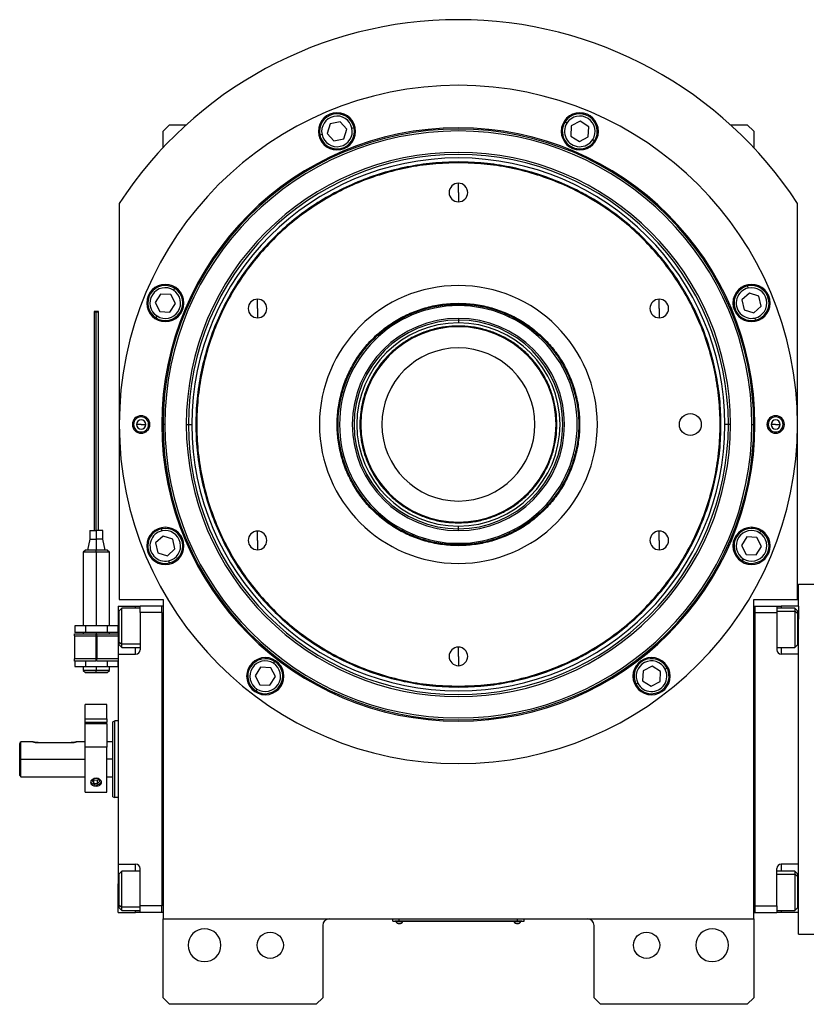
# Model space of a CAD drawing. Units: millimetres. Extents: x 443 to 4020, y 488 to 2662.
# Drawn here: x 1274 to 1634, y 2108 to 2558 of the extents above; entities that cross this region are included whole.
import ezdxf

# ---------------------------------------------------------------- set-up
doc = ezdxf.new("R2010")
doc.units = ezdxf.units.MM

msp = doc.modelspace()

# ---------------------------------------------------------------- linework, layer by layer
at = {"color": 7, "linetype": 'Continuous', "lineweight": 25}
for p, q in [((1420.67, 2511.67), (1416.16, 2510.69)), ((1423.78, 2508.26), (1420.67, 2511.67)), ((1524.35, 2511.05), (1523.51, 2511.59)), ((1530.46, 2511.89), (1526.36, 2509.77)), ((1534.35, 2509.39), (1530.46, 2511.89)), ((1342.75, 2510.31), (1339.75, 2507.31)), ((1339.75, 2499.8), (1339.75, 2507.31)), ((1342.75, 2510.31), (1350.43, 2510.31)), ((1416.16, 2510.69), (1414.75, 2506.29)), ((1422.37, 2503.86), (1423.78, 2508.26)), ((1426.1, 2508.76), (1427.08, 2508.98)), ((1526.36, 2509.77), (1526.14, 2505.15)), ((1534.13, 2504.78), (1534.35, 2509.39)), ((1599.08, 2510.31), (1606.75, 2510.31)), ((1609.75, 2507.31), (1606.75, 2510.31)), ((1609.75, 2507.31), (1609.75, 2499.8)), ((1412.43, 2505.78), (1411.45, 2505.57)), ((1414.75, 2506.29), (1417.86, 2502.87)), ((1417.86, 2502.87), (1422.37, 2503.86)), ((1526.14, 2505.15), (1530.03, 2502.66)), ((1530.03, 2502.66), (1534.13, 2504.78)), ((1536.13, 2503.49), (1536.97, 2502.95)), ((1474.75, 2492.91), (1474.75, 2493.31)), ((1474.75, 2479.31), (1474.75, 2483.56)), ((1474.75, 2479.31), (1474.75, 2475.06)), ((1319.75, 2474.3), (1319.75, 2293.31)), ((1629.75, 2293.31), (1629.75, 2474.3)), ((1344.57, 2434.69), (1345.11, 2435.53)), ((1607.23, 2435.64), (1607.01, 2436.61)), ((1338.67, 2432.9), (1336.18, 2429.02)), ((1343.29, 2432.69), (1338.67, 2432.9)), ((1345.4, 2428.58), (1343.29, 2432.69)), ((1382.96, 2426.31), (1382.96, 2430.56)), ((1566.55, 2426.31), (1566.55, 2430.56)), ((1607.73, 2433.31), (1604.32, 2430.2)), ((1604.32, 2430.2), (1605.3, 2425.69)), ((1612.13, 2431.91), (1607.73, 2433.31)), ((1613.12, 2427.39), (1612.13, 2431.91)), ((1336.18, 2429.02), (1338.3, 2424.91)), ((1342.91, 2424.69), (1345.4, 2428.58)), ((1382.96, 2426.31), (1382.96, 2422.06)), ((1474.75, 2428.71), (1474.75, 2428.31)), ((1474.75, 2427.62), (1474.75, 2428.31)), ((1566.55, 2426.31), (1566.55, 2422.06)), ((1605.3, 2425.69), (1609.7, 2424.29)), ((1609.7, 2424.29), (1613.12, 2427.39)), ((1337.01, 2422.91), (1336.47, 2422.07)), ((1338.3, 2424.91), (1342.91, 2424.69)), ((1474.75, 2421.81), (1474.75, 2421.02)), ((1474.75, 2421.02), (1474.75, 2419.75)), ((1610.21, 2421.96), (1610.42, 2420.98)), ((1474.75, 2417.95), (1474.75, 2418.31)), ((1325.75, 2373.31), (1326.33, 2373.31)), ((1329.75, 2373.31), (1327.65, 2373.31)), ((1329.75, 2373.31), (1331.85, 2373.31)), ((1333.75, 2373.31), (1333.18, 2373.31)), ((1339.21, 2373.31), (1339.75, 2373.31)), ((1340.62, 2373.31), (1339.75, 2373.31)), ((1350.38, 2373.31), (1351.36, 2373.31)), ((1351.36, 2373.31), (1352.95, 2373.31)), ((1598.15, 2373.31), (1596.55, 2373.31)), ((1599.13, 2373.31), (1598.15, 2373.31)), ((1608.89, 2373.31), (1609.75, 2373.31)), ((1610.3, 2373.31), (1609.75, 2373.31)), ((1615.75, 2373.31), (1616.33, 2373.31)), ((1619.75, 2373.31), (1617.65, 2373.31)), ((1619.75, 2373.31), (1621.85, 2373.31)), ((1623.75, 2373.31), (1623.18, 2373.31)), ((1474.75, 2328.67), (1474.75, 2328.31)), ((1474.75, 2325.6), (1474.75, 2326.87)), ((1306.25, 2324.91), (1306.25, 2320.91)), ((1306.25, 2324.91), (1309.25, 2324.91)), ((1309.25, 2324.91), (1309.25, 2320.91)), ((1312.25, 2324.91), (1309.25, 2324.91)), ((1312.25, 2320.91), (1312.25, 2324.91)), ((1339.81, 2322.33), (1336.39, 2319.22)), ((1339.3, 2324.66), (1339.09, 2325.64)), ((1344.21, 2320.93), (1339.81, 2322.33)), ((1382.96, 2320.31), (1382.96, 2324.56)), ((1474.75, 2324.81), (1474.75, 2325.6)), ((1566.55, 2320.31), (1566.55, 2324.56)), ((1612.5, 2323.71), (1613.04, 2324.55)), ((1306.25, 2320.91), (1305.25, 2315.91)), ((1306.25, 2320.91), (1309.25, 2320.91)), ((1309.25, 2320.91), (1309.25, 2315.91)), ((1312.25, 2320.91), (1309.25, 2320.91)), ((1313.25, 2315.91), (1312.25, 2320.91)), ((1336.39, 2319.22), (1337.37, 2314.71)), ((1345.19, 2316.42), (1344.21, 2320.93)), ((1382.96, 2320.31), (1382.96, 2316.06)), ((1474.75, 2319), (1474.75, 2318.31)), ((1474.75, 2317.91), (1474.75, 2318.31)), ((1566.55, 2320.31), (1566.55, 2316.06)), ((1606.6, 2321.92), (1604.1, 2318.04)), ((1604.1, 2318.04), (1606.22, 2313.93)), ((1611.21, 2321.71), (1606.6, 2321.92)), ((1610.83, 2313.72), (1613.33, 2317.6)), ((1613.33, 2317.6), (1611.21, 2321.71)), ((1304.26, 2315.91), (1303.25, 2314.91)), ((1303.25, 2314.91), (1303.25, 2281.26)), ((1304.25, 2315.91), (1304.25, 2315.91)), ((1309.25, 2314.91), (1309.25, 2315.91)), ((1309.25, 2314.91), (1309.25, 2281.26)), ((1315.26, 2314.91), (1314.25, 2315.91)), ((1314.25, 2315.91), (1314.25, 2315.91)), ((1315.25, 2281.26), (1315.25, 2314.91)), ((1337.37, 2314.71), (1341.78, 2313.31)), ((1341.78, 2313.31), (1345.19, 2316.42)), ((1606.22, 2313.93), (1610.83, 2313.72)), ((1342.28, 2310.98), (1342.5, 2310)), ((1604.93, 2311.93), (1604.39, 2311.09)), ((1630.25, 2290.31), (1630.25, 2300.31)), ((1630.25, 2300.31), (1637.25, 2300.31)), ((1319.75, 2293.31), (1339.75, 2293.31)), ((1339.75, 2293.31), (1339.75, 2147.31)), ((1609.75, 2147.31), (1609.75, 2293.31)), ((1609.75, 2293.31), (1629.75, 2293.31)), ((1319.25, 2290.31), (1327.25, 2290.31)), ((1319.25, 2290.31), (1319.25, 2277.31)), ((1320.95, 2289.41), (1319.75, 2288.21)), ((1319.75, 2273.88), (1319.75, 2288.21)), ((1329.25, 2289.41), (1320.95, 2289.41)), ((1327.25, 2290.31), (1329.25, 2290.31)), ((1339.25, 2290.31), (1329.25, 2290.31)), ((1329.25, 2287.31), (1329.25, 2290.31)), ((1339.25, 2287.31), (1329.25, 2287.31)), ((1329.25, 2287.31), (1329.25, 2270.31)), ((1339.75, 2290.31), (1339.25, 2290.31)), ((1339.25, 2287.31), (1339.25, 2290.31)), ((1339.25, 2287.31), (1339.25, 2153.31)), ((1339.25, 2287.31), (1339.25, 2287.31)), ((1609.75, 2290.31), (1610.25, 2290.31)), ((1610.25, 2290.31), (1610.25, 2150.31)), ((1610.25, 2290.31), (1620.25, 2290.31)), ((1610.25, 2287.31), (1620.25, 2287.31)), ((1620.25, 2290.31), (1620.25, 2287.31)), ((1620.25, 2290.31), (1622.25, 2290.31)), ((1628.55, 2289.41), (1620.25, 2289.41)), ((1620.25, 2287.31), (1620.25, 2270.31)), ((1630.25, 2290.31), (1622.25, 2290.31)), ((1629.75, 2288.21), (1628.55, 2289.41)), ((1629.75, 2286.94), (1628.55, 2287.95)), ((1629.75, 2288.21), (1629.75, 2286.94)), ((1629.75, 2286.94), (1629.75, 2272.61)), ((1630.25, 2290.31), (1630.25, 2284.31)), ((1630.25, 2268.31), (1630.25, 2284.31)), ((1299.25, 2277.66), (1309.05, 2277.66)), ((1299.25, 2276.66), (1299.25, 2277.66)), ((1299.44, 2281.26), (1299.44, 2278.26)), ((1304.35, 2281.26), (1299.44, 2281.26)), ((1304.35, 2278.26), (1299.44, 2278.26)), ((1303.25, 2278.26), (1303.25, 2277.66)), ((1304.35, 2281.26), (1304.35, 2278.26)), ((1314.16, 2281.26), (1304.35, 2281.26)), ((1314.16, 2278.26), (1304.35, 2278.26)), ((1309.05, 2277.66), (1309.05, 2276.66)), ((1309.45, 2277.66), (1319.25, 2277.66)), ((1309.45, 2276.66), (1309.45, 2277.66)), ((1314.16, 2281.26), (1314.16, 2278.26)), ((1319.07, 2281.26), (1314.16, 2281.26)), ((1319.07, 2278.26), (1314.16, 2278.26)), ((1315.25, 2277.66), (1315.25, 2278.26)), ((1319.07, 2281.26), (1319.07, 2278.26)), ((1319.25, 2277.31), (1319.25, 2268.31)), ((1299.25, 2276.66), (1309.05, 2276.66)), ((1299.25, 2276.66), (1299.25, 2266.16)), ((1309.05, 2276.66), (1309.05, 2266.16)), ((1309.45, 2273.41), (1309.05, 2273.41)), ((1309.45, 2276.66), (1319.25, 2276.66)), ((1309.45, 2276.66), (1309.45, 2266.16)), ((1319.75, 2273.88), (1320.95, 2272.88)), ((1319.75, 2272.61), (1319.75, 2273.88)), ((1319.75, 2272.61), (1320.95, 2271.41)), ((1628.55, 2271.41), (1629.75, 2272.61)), ((1309.05, 2269.41), (1309.45, 2269.41)), ((1319.25, 2268.31), (1319.25, 2172.31)), ((1319.25, 2268.31), (1327.25, 2268.31)), ((1320.95, 2271.41), (1329.25, 2271.41)), ((1474.75, 2267.31), (1474.75, 2271.56)), ((1620.25, 2271.41), (1628.55, 2271.41)), ((1630.25, 2268.31), (1622.25, 2268.31)), ((1630.25, 2259.04), (1630.25, 2268.31)), ((1309.05, 2266.16), (1299.25, 2266.16)), ((1299.25, 2265.16), (1299.25, 2266.16)), ((1309.05, 2265.16), (1299.25, 2265.16)), ((1299.44, 2265.16), (1299.44, 2262.76)), ((1304.35, 2265.16), (1304.35, 2262.76)), ((1309.05, 2266.16), (1309.05, 2265.16)), ((1309.05, 2265.76), (1309.45, 2265.76)), ((1319.25, 2266.16), (1309.45, 2266.16)), ((1309.45, 2265.16), (1309.45, 2266.16)), ((1319.25, 2265.16), (1309.45, 2265.16)), ((1314.16, 2265.16), (1314.16, 2262.76)), ((1319.07, 2265.16), (1319.07, 2262.76)), ((1390.27, 2264.16), (1390.81, 2265.01)), ((1474.75, 2267.31), (1474.75, 2263.06)), ((1299.44, 2262.76), (1304.35, 2262.76)), ((1303.25, 2262.76), (1303.25, 2260.91)), ((1303.25, 2260.91), (1304.26, 2259.91)), ((1304.25, 2259.91), (1304.25, 2259.91)), ((1304.35, 2262.76), (1314.16, 2262.76)), ((1309.25, 2262.76), (1309.25, 2260.91)), ((1309.25, 2259.91), (1309.25, 2260.91)), ((1314.16, 2262.76), (1319.07, 2262.76)), ((1314.25, 2259.91), (1315.26, 2260.91)), ((1314.25, 2259.91), (1314.25, 2259.91)), ((1315.25, 2260.91), (1315.25, 2262.76)), ((1384.36, 2262.38), (1381.87, 2258.49)), ((1388.98, 2262.16), (1384.36, 2262.38)), ((1391.1, 2258.06), (1388.98, 2262.16)), ((1559.14, 2260.77), (1558.92, 2256.15)), ((1563.24, 2262.89), (1559.14, 2260.77)), ((1567.13, 2260.39), (1563.24, 2262.89)), ((1566.91, 2255.78), (1567.13, 2260.39)), ((1569.24, 2261.48), (1570.13, 2261.94)), ((1630.25, 2181.58), (1630.25, 2259.04)), ((1381.87, 2258.49), (1383.99, 2254.39)), ((1388.6, 2254.17), (1391.1, 2258.06)), ((1556.8, 2255.06), (1555.92, 2254.6)), ((1558.92, 2256.15), (1562.81, 2253.66)), ((1562.81, 2253.66), (1566.91, 2255.78)), ((1382.7, 2252.38), (1382.16, 2251.54)), ((1383.99, 2254.39), (1388.6, 2254.17)), ((1474.75, 2253.71), (1474.75, 2253.31)), ((1314.15, 2245.31), (1304.15, 2245.31)), ((1304.15, 2238.71), (1304.15, 2245.31)), ((1314.15, 2238.71), (1314.15, 2245.31)), ((1304.15, 2237.27), (1304.15, 2238.71)), ((1304.15, 2238.71), (1314.15, 2238.71)), ((1304.15, 2237.27), (1314.15, 2237.27)), ((1304.15, 2236.51), (1304.15, 2237.27)), ((1314.15, 2236.51), (1304.15, 2236.51)), ((1304.15, 2225.79), (1304.15, 2236.51)), ((1314.15, 2238.71), (1314.15, 2237.27)), ((1314.15, 2236.51), (1314.15, 2237.27)), ((1314.15, 2236.51), (1314.15, 2225.79)), ((1316.75, 2237.45), (1317.75, 2237.81)), ((1319.25, 2237.81), (1317.75, 2237.81)), ((1274.25, 2220.31), (1274.25, 2227.56)), ((1280.25, 2228.31), (1274.75, 2228.31)), ((1274.75, 2220.31), (1274.75, 2228.31)), ((1282.75, 2227.91), (1297.75, 2227.91)), ((1304.15, 2228.31), (1300.25, 2228.31)), ((1316.75, 2228.31), (1314.15, 2228.31)), ((1314.15, 2225.79), (1304.15, 2225.79)), ((1304.15, 2205.31), (1304.15, 2225.79)), ((1314.15, 2205.31), (1314.15, 2225.79)), ((1274.25, 2220.31), (1274.75, 2220.31)), ((1274.25, 2212.81), (1274.25, 2220.31)), ((1274.75, 2212.31), (1274.75, 2220.31)), ((1274.25, 2212.81), (1274.75, 2212.31)), ((1274.75, 2212.31), (1304.15, 2212.31)), ((1308.49, 2211.54), (1307.44, 2210.57)), ((1307.44, 2210.57), (1308.1, 2209.44)), ((1307.98, 2211.07), (1308.1, 2210.85)), ((1308.1, 2210.85), (1309.82, 2210.69)), ((1308.1, 2209.44), (1308.1, 2210.85)), ((1310.2, 2211.38), (1308.49, 2211.54)), ((1309.82, 2210.69), (1310.33, 2211.17)), ((1309.82, 2209.28), (1309.82, 2210.69)), ((1309.82, 2209.28), (1310.87, 2210.25)), ((1310.87, 2210.25), (1310.2, 2211.38)), ((1314.15, 2212.31), (1316.75, 2212.31)), ((1304.15, 2205.31), (1314.15, 2205.31)), ((1308.1, 2209.44), (1309.82, 2209.28)), ((1316.75, 2203.17), (1317.75, 2202.81)), ((1319.25, 2202.81), (1317.75, 2202.81)), ((1630.25, 2172.31), (1630.25, 2181.58)), ((1319.25, 2172.31), (1327.25, 2172.31)), ((1319.25, 2172.31), (1319.25, 2163.31)), ((1320.95, 2169.21), (1319.75, 2168.01)), ((1329.25, 2169.21), (1320.95, 2169.21)), ((1329.25, 2153.31), (1329.25, 2170.31)), ((1620.25, 2153.31), (1620.25, 2170.31)), ((1628.55, 2169.21), (1620.25, 2169.21)), ((1630.25, 2172.31), (1622.25, 2172.31)), ((1629.75, 2168.01), (1628.55, 2169.21)), ((1630.25, 2156.31), (1630.25, 2172.31)), ((1319.75, 2153.68), (1319.75, 2168.01)), ((1629.75, 2166.74), (1628.55, 2167.74)), ((1629.75, 2168.01), (1629.75, 2166.74)), ((1629.75, 2166.74), (1629.75, 2152.41)), ((1319.25, 2150.31), (1319.25, 2163.31)), ((1630.25, 2150.31), (1630.25, 2156.31)), ((1319.75, 2153.68), (1320.95, 2152.67)), ((1319.75, 2152.41), (1319.75, 2153.68)), ((1319.75, 2152.41), (1320.95, 2151.21)), ((1320.95, 2151.21), (1329.25, 2151.21)), ((1339.25, 2153.31), (1329.25, 2153.31)), ((1329.25, 2150.31), (1329.25, 2153.31)), ((1339.25, 2150.31), (1339.25, 2153.31)), ((1339.25, 2153.31), (1339.25, 2153.31)), ((1610.25, 2153.31), (1620.25, 2153.31)), ((1620.25, 2153.31), (1620.25, 2150.31)), ((1620.25, 2151.21), (1628.55, 2151.21)), ((1628.55, 2151.21), (1629.75, 2152.41)), ((1319.25, 2150.31), (1327.25, 2150.31)), ((1329.25, 2150.31), (1327.25, 2150.31)), ((1339.25, 2150.31), (1329.25, 2150.31)), ((1339.75, 2150.31), (1339.25, 2150.31)), ((1339.25, 2150.31), (1339.25, 2150.31)), ((1339.75, 2147.31), (1609.75, 2147.31)), ((1339.75, 2111.31), (1339.75, 2147.31)), ((1444.75, 2146.36), (1444.75, 2147.31)), ((1447.75, 2146.36), (1447.75, 2147.31)), ((1501.75, 2146.36), (1501.75, 2147.31)), ((1504.75, 2146.36), (1504.75, 2147.31)), ((1609.75, 2150.31), (1610.25, 2150.31)), ((1609.75, 2147.31), (1609.75, 2111.31)), ((1610.25, 2150.31), (1620.25, 2150.31)), ((1610.25, 2150.31), (1610.25, 2150.31)), ((1622.25, 2150.31), (1620.25, 2150.31)), ((1630.25, 2150.31), (1622.25, 2150.31)), ((1630.25, 2140.31), (1630.25, 2150.31)), ((1412.75, 2144.31), (1412.75, 2111.31)), ((1444.75, 2146.36), (1447.75, 2146.36)), ((1445.75, 2146.31), (1445.75, 2146.36)), ((1447.75, 2146.31), (1445.75, 2146.31)), ((1446.15, 2146.31), (1446.15, 2146.08)), ((1446.15, 2146.31), (1446.15, 2146.08)), ((1446.15, 2146.08), (1449.35, 2146.08)), ((1446.15, 2146.08), (1446.15, 2146.08)), ((1501.75, 2146.36), (1447.75, 2146.36)), ((1447.75, 2146.31), (1447.75, 2146.36)), ((1447.75, 2146.31), (1501.75, 2146.31)), ((1449.35, 2146.08), (1449.35, 2146.31)), ((1500.15, 2146.31), (1500.15, 2146.08)), ((1500.15, 2146.31), (1500.15, 2146.08)), ((1500.15, 2146.08), (1503.35, 2146.08)), ((1500.15, 2146.08), (1500.15, 2146.08)), ((1501.75, 2146.36), (1504.75, 2146.36)), ((1501.75, 2146.31), (1501.75, 2146.36)), ((1503.75, 2146.31), (1501.75, 2146.31)), ((1503.35, 2146.08), (1503.35, 2146.31)), ((1503.75, 2146.31), (1503.75, 2146.36)), ((1536.75, 2111.31), (1536.75, 2144.31)), ((1630.25, 2140.31), (1637.25, 2140.31)), ((1339.75, 2111.31), (1342.75, 2108.31)), ((1409.75, 2108.31), (1412.75, 2111.31)), ((1536.75, 2111.31), (1539.75, 2108.31)), ((1606.75, 2108.31), (1609.75, 2111.31)), ((1409.75, 2108.31), (1342.75, 2108.31)), ((1606.75, 2108.31), (1539.75, 2108.31))]:
    msp.add_line(p, q, dxfattribs=at)
at = {"color": 8, "linetype": 'Continuous', "lineweight": 25}
for p, q in [((1327.25, 2289.41), (1327.25, 2290.31)), ((1620.25, 2287.95), (1628.55, 2287.95)), ((1622.25, 2290.31), (1622.25, 2289.41)), ((1309.25, 2278.26), (1309.25, 2273.41)), ((1319.25, 2277.31), (1319.75, 2277.31)), ((1630.25, 2277.31), (1629.75, 2277.31)), ((1329.25, 2272.88), (1320.95, 2272.88)), ((1309.05, 2271.41), (1309.45, 2271.41)), ((1309.25, 2269.41), (1309.25, 2265.76)), ((1327.25, 2268.31), (1327.25, 2271.41)), ((1622.25, 2271.41), (1622.25, 2268.31)), ((1274.75, 2220.31), (1304.15, 2220.31)), ((1316.75, 2220.31), (1314.15, 2220.31)), ((1309.15, 2208.64), (1309.15, 2208.08)), ((1327.25, 2169.21), (1327.25, 2172.31)), ((1622.25, 2172.31), (1622.25, 2169.21)), ((1620.25, 2167.74), (1628.55, 2167.74)), ((1319.25, 2163.31), (1319.75, 2163.31)), ((1630.25, 2163.31), (1629.75, 2163.31)), ((1329.25, 2152.67), (1320.95, 2152.67)), ((1327.25, 2150.31), (1327.25, 2151.21)), ((1622.25, 2151.21), (1622.25, 2150.31))]:
    msp.add_line(p, q, dxfattribs=at)
at = {"color": 7, "linetype": 'Continuous', "lineweight": 25, "flags": 128}
for points in [[(1309.25, 2424.98), (1308.87, 2424.97), (1308.55, 2424.96), (1308.33, 2424.94), (1308.25, 2424.91), (1308.33, 2424.88), (1308.55, 2424.86), (1308.87, 2424.85), (1309.25, 2424.84)], [(1309.25, 2424.84), (1309.64, 2424.85), (1309.96, 2424.86), (1310.18, 2424.88), (1310.25, 2424.91), (1310.18, 2424.94), (1309.96, 2424.96), (1309.64, 2424.97), (1309.25, 2424.98)], [(1320.95, 2272.88), (1320.95, 2274.07), (1320.95, 2275.53), (1320.95, 2277.21), (1320.95, 2279.03), (1320.95, 2280.91), (1320.95, 2282.77), (1320.95, 2284.52), (1320.95, 2286.1), (1320.95, 2287.42), (1320.95, 2288.44), (1320.95, 2289.11), (1320.95, 2289.4), (1320.95, 2289.41)], [(1628.55, 2289.41), (1628.55, 2289.3), (1628.55, 2288.81), (1628.55, 2287.95)], [(1628.55, 2287.95), (1628.55, 2286.76), (1628.55, 2285.29), (1628.55, 2283.62), (1628.55, 2281.8), (1628.55, 2279.92), (1628.55, 2278.06), (1628.55, 2276.31), (1628.55, 2274.73), (1628.55, 2273.4), (1628.55, 2272.38), (1628.55, 2271.71), (1628.55, 2271.42), (1628.55, 2271.41)], [(1320.95, 2271.41), (1320.95, 2271.53), (1320.95, 2272.02), (1320.95, 2272.88)], [(1306.72, 2210.01), (1306.99, 2209.52), (1307.64, 2209)], [(1307.64, 2209), (1308.51, 2208.7), (1309.49, 2208.66), (1310.41, 2208.88), (1311.14, 2209.34), (1311.57, 2209.96), (1311.58, 2209.99)], [(1320.95, 2152.67), (1320.95, 2153.86), (1320.95, 2155.32), (1320.95, 2157), (1320.95, 2158.82), (1320.95, 2160.7), (1320.95, 2162.56), (1320.95, 2164.31), (1320.95, 2165.89), (1320.95, 2167.22), (1320.95, 2168.24), (1320.95, 2168.9), (1320.95, 2169.19), (1320.95, 2169.21)], [(1628.55, 2169.21), (1628.55, 2169.09), (1628.55, 2168.6), (1628.55, 2167.74)], [(1628.55, 2167.74), (1628.55, 2166.55), (1628.55, 2165.09), (1628.55, 2163.41), (1628.55, 2161.59), (1628.55, 2159.71), (1628.55, 2157.85), (1628.55, 2156.1), (1628.55, 2154.52), (1628.55, 2153.2), (1628.55, 2152.18), (1628.55, 2151.51), (1628.55, 2151.22), (1628.55, 2151.21)], [(1320.95, 2151.21), (1320.95, 2151.32), (1320.95, 2151.81), (1320.95, 2152.67)]]:
    msp.add_lwpolyline(points, dxfattribs=at)
at = {"color": 7, "linetype": 'Continuous', "lineweight": 25}
for centre, radius in [((1580.75, 2373.31), 5), ((1388.75, 2135.31), 6), ((1560.75, 2135.31), 6)]:
    msp.add_circle(centre, radius, dxfattribs=at)
for centre, radius, start, end in [((1474.75, 2373.31), 185, 33.0875, 146.9125), ((1474.75, 2373.31), 155, 0, 180), ((1419.26, 2507.27), 8.5, 0, 180), ((1530.24, 2507.27), 8.5, 0, 180), ((1419.26, 2507.27), 8, 12.2993, 192.2993), ((1419.26, 2507.27), 7, 12.2993, 192.2993), ((1530.24, 2507.27), 8, 147.2993, 327.2993), ((1530.24, 2507.27), 7, 147.2993, 327.2993), ((1530.24, 2507.27), 8, 327.2993, 147.2993), ((1530.24, 2507.27), 7, 327.2993, 147.2993), ((1474.75, 2373.31), 135.55, 0, 180), ((1474.75, 2373.31), 135, 0, 180), ((1474.75, 2373.31), 134.13, 0, 180), ((1419.26, 2507.27), 8.5, 180, 0), ((1419.26, 2507.27), 8, 192.2993, 12.2993), ((1419.26, 2507.27), 7, 192.2993, 12.2993), ((1530.24, 2507.27), 8.5, 180, 0), ((1474.75, 2373.31), 124.37, 0, 180), ((1474.75, 2373.31), 123.39, 0, 180), ((1474.75, 2373.31), 121.8, 0, 180), ((1474.75, 2479.31), 4.25, 90, 270), ((1474.75, 2479.31), 4.25, 270, 90), ((1340.79, 2428.8), 8.5, 0, 180), ((1340.79, 2428.8), 8, 57.2993, 237.2993), ((1340.79, 2428.8), 7, 57.2993, 237.2993), ((1340.79, 2428.8), 8, 237.2993, 57.2993), ((1340.79, 2428.8), 7, 237.2993, 57.2993), ((1474.75, 2373.31), 63.5, 90, 270), ((1474.75, 2373.31), 63.5, 270, 90), ((1608.72, 2428.8), 8.5, 0, 180), ((1608.72, 2428.8), 8, 102.2993, 282.2993), ((1608.72, 2428.8), 7, 102.2993, 282.2993), ((1608.72, 2428.8), 8, 282.2993, 102.2993), ((1608.72, 2428.8), 7, 282.2993, 102.2993), ((1382.96, 2426.31), 4.25, 90, 270), ((1382.96, 2426.31), 4.25, 270, 90), ((1566.55, 2426.31), 4.25, 90, 270), ((1566.55, 2426.31), 4.25, 270, 90), ((1340.79, 2428.8), 8.5, 180, 0), ((1474.75, 2373.31), 54.31, 90, 270), ((1474.75, 2373.31), 54.31, 270, 90), ((1608.72, 2428.8), 8.5, 180, 0), ((1474.75, 2373.31), 48.5, 90, 270), ((1474.75, 2373.31), 47.71, 90, 270), ((1474.75, 2373.31), 48.5, 270, 90), ((1474.75, 2373.31), 47.71, 270, 90), ((1474.75, 2373.31), 46.44, 90, 270), ((1474.75, 2373.31), 44.64, 90, 270), ((1474.75, 2373.31), 46.44, 270, 90), ((1474.75, 2373.31), 44.64, 270, 90), ((1474.75, 2373.31), 35, 90, 270), ((1474.75, 2373.31), 35, 270, 90), ((1329.75, 2373.31), 4, 0, 180), ((1329.75, 2373.31), 3.42, 0, 180), ((1619.75, 2373.31), 4, 0, 180), ((1619.75, 2373.31), 3.42, 0, 180), ((1474.75, 2373.31), 155, 180, 0), ((1329.75, 2373.31), 4, 180, 0), ((1329.75, 2373.31), 3.42, 180, 0), ((1329.75, 2373.31), 2.1, 0, 180), ((1329.75, 2373.31), 2.1, 180, 0), ((1474.75, 2373.31), 135.55, 180, 360), ((1474.75, 2373.31), 135, 180, 0), ((1474.75, 2373.31), 134.13, 180, 0), ((1474.75, 2373.31), 124.37, 180, 0), ((1474.75, 2373.31), 123.39, 180, 0), ((1474.75, 2373.31), 121.8, 180, 0), ((1619.75, 2373.31), 4, 180, 0), ((1619.75, 2373.31), 3.42, 180, 0), ((1619.75, 2373.31), 2.1, 0, 180), ((1619.75, 2373.31), 2.1, 180, 0), ((1340.79, 2317.82), 8.5, 0, 180), ((1340.79, 2317.82), 8, 102.2993, 282.2993), ((1340.79, 2317.82), 7, 102.2993, 282.2993), ((1340.79, 2317.82), 8, 282.2993, 102.2993), ((1340.79, 2317.82), 7, 282.2993, 102.2993), ((1382.96, 2320.31), 4.25, 90, 270), ((1382.96, 2320.31), 4.25, 270, 90), ((1566.55, 2320.31), 4.25, 90, 270), ((1566.55, 2320.31), 4.25, 270, 90), ((1608.72, 2317.82), 8.5, 0, 180), ((1608.72, 2317.82), 8, 57.2993, 237.2993), ((1608.72, 2317.82), 7, 57.2993, 237.2993), ((1608.72, 2317.82), 8, 237.2993, 57.2993), ((1608.72, 2317.82), 7, 237.2993, 57.2993), ((1340.79, 2317.82), 8.5, 180, 0), ((1608.72, 2317.82), 8.5, 180, 0), ((1327.25, 2270.31), 2, 270, 0), ((1474.75, 2267.31), 4.25, 90, 270), ((1474.75, 2267.31), 4.25, 270, 90), ((1622.25, 2270.31), 2, 180, 270), ((1386.48, 2258.27), 8.5, 0, 180), ((1386.48, 2258.27), 8, 57.2993, 237.2993), ((1386.48, 2258.27), 7, 57.2993, 237.2993), ((1386.48, 2258.27), 8, 237.2993, 57.2993), ((1386.48, 2258.27), 7, 237.2993, 57.2993), ((1563.02, 2258.27), 8.5, 0, 180), ((1563.02, 2258.27), 8, 27.2993, 207.2993), ((1563.02, 2258.27), 7, 27.2993, 207.2993), ((1563.02, 2258.27), 8, 207.2993, 27.2993), ((1563.02, 2258.27), 7, 207.2993, 27.2993), ((1386.48, 2258.27), 8.5, 180, 0), ((1563.02, 2258.27), 8.5, 180, 0), ((1327.25, 2170.31), 2, 0, 90), ((1622.25, 2170.31), 2, 90, 180), ((1415.75, 2144.31), 3, 90, 180), ((1533.75, 2144.31), 3, 0, 90), ((1358.75, 2135.31), 7.5, 0, 180), ((1447.75, 2147.11), 1.9, 212.6211, 269.9961), ((1447.75, 2147.11), 1.9, 270.0039, 327.3789), ((1501.75, 2147.11), 1.9, 212.6211, 269.9961), ((1501.75, 2147.11), 1.9, 270.0039, 327.3789), ((1590.75, 2135.31), 7.5, 0, 180), ((1358.75, 2135.31), 7.5, 180, 0), ((1590.75, 2135.31), 7.5, 180, 0)]:
    msp.add_arc(centre, radius, start, end, dxfattribs=at)
for points in [[(1474.75, 2493.31), (1470.83, 2493.2), (1462.97, 2492.98), (1451.31, 2491.18), (1439.86, 2488.33), (1428.76, 2484.35), (1418.1, 2479.31), (1407.98, 2473.25), (1398.5, 2466.22), (1389.76, 2458.3), (1381.84, 2449.56), (1374.82, 2440.08), (1368.75, 2429.97), (1363.71, 2419.31), (1359.74, 2408.2), (1356.87, 2396.76), (1355.14, 2385.09), (1354.56, 2373.31), (1355.14, 2361.53), (1356.87, 2349.86), (1359.74, 2338.42), (1363.71, 2327.31), (1368.75, 2316.65), (1374.82, 2306.53), (1381.84, 2297.06), (1389.76, 2288.32), (1398.5, 2280.4), (1407.98, 2273.37), (1418.1, 2267.31), (1428.76, 2262.27), (1439.86, 2258.29), (1451.31, 2255.44), (1462.97, 2253.64), (1470.83, 2253.42), (1474.75, 2253.31)], [(1474.75, 2253.31), (1478.68, 2253.42), (1486.53, 2253.64), (1498.2, 2255.44), (1509.64, 2258.29), (1520.75, 2262.27), (1531.41, 2267.31), (1541.53, 2273.37), (1551, 2280.4), (1559.74, 2288.32), (1567.66, 2297.06), (1574.69, 2306.53), (1580.75, 2316.65), (1585.8, 2327.31), (1589.77, 2338.42), (1592.64, 2349.86), (1594.37, 2361.53), (1594.95, 2373.31), (1594.37, 2385.09), (1592.64, 2396.76), (1589.77, 2408.2), (1585.8, 2419.31), (1580.75, 2429.97), (1574.69, 2440.08), (1567.66, 2449.56), (1559.74, 2458.3), (1551, 2466.22), (1541.53, 2473.25), (1531.41, 2479.31), (1520.75, 2484.35), (1509.64, 2488.33), (1498.2, 2491.18), (1486.53, 2492.98), (1478.68, 2493.2), (1474.75, 2493.31)], [(1474.75, 2492.91), (1470.84, 2492.8), (1463.01, 2492.57), (1451.38, 2490.78), (1439.98, 2487.95), (1428.91, 2483.98), (1418.28, 2478.96), (1408.2, 2472.91), (1398.76, 2465.91), (1390.05, 2458.01), (1382.15, 2449.3), (1375.15, 2439.86), (1369.11, 2429.78), (1364.08, 2419.15), (1360.12, 2408.08), (1357.27, 2396.68), (1355.54, 2385.05), (1354.96, 2373.31), (1355.54, 2361.57), (1357.27, 2349.94), (1360.12, 2338.54), (1364.08, 2327.47), (1369.11, 2316.84), (1375.15, 2306.76), (1382.15, 2297.32), (1390.05, 2288.6), (1398.76, 2280.71), (1408.2, 2273.71), (1418.28, 2267.66), (1428.91, 2262.64), (1439.98, 2258.67), (1451.38, 2255.83), (1463.01, 2254.04), (1470.84, 2253.82), (1474.75, 2253.71)], [(1474.75, 2253.71), (1478.67, 2253.82), (1486.5, 2254.04), (1498.12, 2255.83), (1509.53, 2258.67), (1520.6, 2262.64), (1531.22, 2267.66), (1541.31, 2273.71), (1550.75, 2280.71), (1559.46, 2288.6), (1567.35, 2297.32), (1574.36, 2306.76), (1580.4, 2316.84), (1585.43, 2327.47), (1589.39, 2338.54), (1592.24, 2349.94), (1593.97, 2361.57), (1594.54, 2373.31), (1593.97, 2385.05), (1592.24, 2396.68), (1589.39, 2408.08), (1585.43, 2419.15), (1580.4, 2429.78), (1574.36, 2439.86), (1567.35, 2449.3), (1559.46, 2458.01), (1550.75, 2465.91), (1541.31, 2472.91), (1531.22, 2478.96), (1520.6, 2483.98), (1509.53, 2487.95), (1498.12, 2490.78), (1486.5, 2492.57), (1478.67, 2492.8), (1474.75, 2492.91)], [(1474.75, 2317.91), (1472.34, 2318), (1467.5, 2318.18), (1460.37, 2319.65), (1453.49, 2321.98), (1446.97, 2325.19), (1440.93, 2329.23), (1435.47, 2334.02), (1430.67, 2339.49), (1426.64, 2345.53), (1423.42, 2352.05), (1421.09, 2358.93), (1419.67, 2366.06), (1419.19, 2373.31), (1419.67, 2380.56), (1421.09, 2387.69), (1423.42, 2394.57), (1426.64, 2401.09), (1430.67, 2407.13), (1435.47, 2412.6), (1440.93, 2417.39), (1446.97, 2421.43), (1453.49, 2424.64), (1460.37, 2426.97), (1467.5, 2428.44), (1472.34, 2428.62), (1474.75, 2428.71)], [(1474.75, 2318.31), (1472.35, 2318.4), (1467.55, 2318.58), (1460.48, 2320.04), (1453.65, 2322.35), (1447.18, 2325.54), (1441.18, 2329.55), (1435.75, 2334.31), (1430.99, 2339.73), (1426.99, 2345.73), (1423.8, 2352.2), (1421.48, 2359.03), (1420.07, 2366.11), (1419.6, 2373.31), (1420.07, 2380.51), (1421.48, 2387.59), (1423.8, 2394.42), (1426.99, 2400.89), (1430.99, 2406.89), (1435.75, 2412.31), (1441.18, 2417.07), (1447.18, 2421.08), (1453.65, 2424.27), (1460.48, 2426.58), (1467.55, 2428.04), (1472.35, 2428.22), (1474.75, 2428.31)], [(1474.75, 2428.71), (1477.17, 2428.62), (1482.01, 2428.44), (1489.13, 2426.97), (1496.02, 2424.64), (1502.53, 2421.43), (1508.58, 2417.39), (1514.04, 2412.6), (1518.83, 2407.13), (1522.87, 2401.09), (1526.08, 2394.57), (1528.42, 2387.69), (1529.84, 2380.56), (1530.31, 2373.31), (1529.84, 2366.06), (1528.42, 2358.93), (1526.08, 2352.05), (1522.87, 2345.53), (1518.83, 2339.49), (1514.04, 2334.02), (1508.58, 2329.23), (1502.53, 2325.19), (1496.02, 2321.98), (1489.13, 2319.65), (1482.01, 2318.18), (1477.17, 2318), (1474.75, 2317.91)], [(1474.75, 2428.31), (1477.15, 2428.22), (1481.95, 2428.04), (1489.03, 2426.58), (1495.86, 2424.27), (1502.33, 2421.08), (1508.33, 2417.07), (1513.76, 2412.31), (1518.51, 2406.89), (1522.52, 2400.89), (1525.71, 2394.42), (1528.03, 2387.59), (1529.44, 2380.51), (1529.91, 2373.31), (1529.44, 2366.11), (1528.03, 2359.03), (1525.71, 2352.2), (1522.52, 2345.73), (1518.51, 2339.73), (1513.76, 2334.31), (1508.33, 2329.55), (1502.33, 2325.54), (1495.86, 2322.35), (1489.03, 2320.04), (1481.95, 2318.58), (1477.15, 2318.4), (1474.75, 2318.31)], [(1474.75, 2418.31), (1472.79, 2418.24), (1468.86, 2418.09), (1463.07, 2416.89), (1457.48, 2415.01), (1452.19, 2412.39), (1447.28, 2409.11), (1442.84, 2405.22), (1438.95, 2400.78), (1435.67, 2395.87), (1433.06, 2390.58), (1431.16, 2384.99), (1430.01, 2379.2), (1429.63, 2373.31), (1430.01, 2367.42), (1431.16, 2361.63), (1433.06, 2356.04), (1435.67, 2350.75), (1438.95, 2345.84), (1442.84, 2341.4), (1447.28, 2337.51), (1452.19, 2334.23), (1457.48, 2331.61), (1463.07, 2329.73), (1468.86, 2328.53), (1472.79, 2328.38), (1474.75, 2328.31)], [(1474.75, 2328.31), (1476.72, 2328.38), (1480.64, 2328.53), (1486.43, 2329.73), (1492.02, 2331.61), (1497.32, 2334.23), (1502.23, 2337.51), (1506.66, 2341.4), (1510.56, 2345.84), (1513.84, 2350.75), (1516.45, 2356.04), (1518.34, 2361.63), (1519.5, 2367.42), (1519.88, 2373.31), (1519.5, 2379.2), (1518.34, 2384.99), (1516.45, 2390.58), (1513.84, 2395.87), (1510.56, 2400.78), (1506.66, 2405.22), (1502.23, 2409.11), (1497.32, 2412.39), (1492.02, 2415.01), (1486.43, 2416.89), (1480.64, 2418.09), (1476.72, 2418.24), (1474.75, 2418.31)], [(1309.25, 2315.91), (1308.6, 2315.91), (1307.29, 2315.91), (1305.64, 2315.91), (1304.48, 2315.91), (1304.33, 2315.91), (1304.25, 2315.91)], [(1314.25, 2315.91), (1314.18, 2315.91), (1314.03, 2315.91), (1312.87, 2315.91), (1311.22, 2315.91), (1309.91, 2315.91), (1309.25, 2315.91)], [(1314.25, 2315.91), (1314.18, 2315.91), (1314.03, 2315.91), (1312.87, 2315.91), (1311.22, 2315.91), (1309.91, 2315.91), (1309.25, 2315.91)], [(1309.25, 2260.91), (1308.47, 2260.91), (1306.9, 2260.91), (1304.91, 2260.91), (1303.52, 2260.91), (1303.34, 2260.91), (1303.25, 2260.91)], [(1309.25, 2259.91), (1308.6, 2259.91), (1307.29, 2259.91), (1305.64, 2259.91), (1304.48, 2259.91), (1304.33, 2259.91), (1304.25, 2259.91)], [(1304.25, 2259.91), (1304.33, 2259.91), (1304.48, 2259.91), (1305.64, 2259.91), (1307.29, 2259.91), (1308.6, 2259.91), (1309.25, 2259.91)], [(1315.25, 2260.91), (1315.16, 2260.91), (1314.98, 2260.91), (1313.6, 2260.91), (1311.61, 2260.91), (1310.04, 2260.91), (1309.25, 2260.91)], [(1309.25, 2259.91), (1309.91, 2259.91), (1311.22, 2259.91), (1312.87, 2259.91), (1314.03, 2259.91), (1314.18, 2259.91), (1314.25, 2259.91)], [(1316.75, 2203.17), (1316.75, 2203.24), (1316.75, 2203.37), (1316.75, 2204.38), (1316.75, 2205.97), (1316.75, 2208.12), (1316.75, 2210.73), (1316.75, 2213.71), (1316.75, 2216.94), (1316.75, 2220.31), (1316.75, 2223.67), (1316.75, 2226.91), (1316.75, 2229.89), (1316.75, 2232.5), (1316.75, 2234.65), (1316.75, 2236.23), (1316.75, 2237.25), (1316.75, 2237.38), (1316.75, 2237.45)], [(1317.75, 2202.81), (1317.75, 2202.87), (1317.75, 2203.01), (1317.75, 2204.05), (1317.75, 2205.66), (1317.75, 2207.86), (1317.75, 2210.52), (1317.75, 2213.57), (1317.75, 2216.87), (1317.75, 2220.31), (1317.75, 2223.75), (1317.75, 2227.05), (1317.75, 2230.09), (1317.75, 2232.76), (1317.75, 2234.96), (1317.75, 2236.57), (1317.75, 2237.61), (1317.75, 2237.74), (1317.75, 2237.81)]]:
    msp.add_open_spline(points, degree=3, dxfattribs=at)
for points, knots in [([(1308.25, 2424.91), (1308.25, 2423.54), (1308.25, 2420.94), (1308.25, 2417.37), (1308.25, 2413.57), (1308.25, 2409.77), (1308.25, 2406.07), (1308.25, 2403), (1308.25, 2400.26), (1308.25, 2396.94), (1308.25, 2392.76), (1308.25, 2387.49), (1308.25, 2381.92), (1308.25, 2376.27), (1308.25, 2370.69), (1308.25, 2365.38), (1308.25, 2360.6), (1308.25, 2357.12), (1308.25, 2354.49), (1308.25, 2352.35), (1308.25, 2349.77), (1308.25, 2346.42), (1308.25, 2342.09), (1308.25, 2336.83), (1308.25, 2330.97), (1308.25, 2326.92), (1308.25, 2324.91)], [0, 0, 0, 0, 0.037906, 0.071803, 0.102677, 0.151767, 0.1928, 0.22551, 0.254611, 0.283984, 0.333472, 0.383891, 0.435087, 0.486896, 0.539019, 0.590924, 0.641083, 0.687672, 0.709733, 0.732672, 0.761603, 0.796906, 0.839128, 0.888528, 0.94449, 1, 1, 1, 1]), ([(1309.25, 2324.91), (1309.25, 2327.17), (1309.25, 2331.75), (1309.25, 2337.53), (1309.25, 2342.09), (1309.25, 2345.4), (1309.25, 2348.52), (1309.25, 2352.36), (1309.25, 2356.76), (1309.25, 2362.21), (1309.25, 2368.4), (1309.25, 2375.01), (1309.25, 2380.68), (1309.25, 2385.14), (1309.25, 2388.74), (1309.25, 2392.53), (1309.25, 2396.43), (1309.25, 2400.83), (1309.25, 2405.74), (1309.25, 2410.49), (1309.25, 2414.55), (1309.25, 2417.78), (1309.25, 2421.22), (1309.25, 2423.62), (1309.25, 2424.84)], [0, 0, 0, 0, 0.062193, 0.126465, 0.1587, 0.190758, 0.222563, 0.253972, 0.316124, 0.377419, 0.439239, 0.501894, 0.564137, 0.594806, 0.625023, 0.664712, 0.704637, 0.745333, 0.807587, 0.870359, 0.901878, 0.93371, 0.966219, 1, 1, 1, 1]), ([(1310.25, 2324.91), (1310.25, 2326.63), (1310.25, 2330.09), (1310.25, 2335.11), (1310.25, 2339.67), (1310.25, 2343.47), (1310.25, 2346.51), (1310.25, 2349), (1310.25, 2351.2), (1310.25, 2354.07), (1310.25, 2357.62), (1310.25, 2362.2), (1310.25, 2367.33), (1310.25, 2372.77), (1310.25, 2378.39), (1310.25, 2383.99), (1310.25, 2389.29), (1310.25, 2393.3), (1310.25, 2396.24), (1310.25, 2398.58), (1310.25, 2401.29), (1310.25, 2404.51), (1310.25, 2408.31), (1310.25, 2411.95), (1310.25, 2415.31), (1310.25, 2418.19), (1310.25, 2421.41), (1310.25, 2423.71), (1310.25, 2424.91)], [0, 0, 0, 0, 0.047317, 0.095447, 0.137862, 0.173984, 0.20377, 0.228215, 0.252169, 0.276491, 0.326277, 0.37713, 0.428664, 0.480601, 0.532615, 0.584234, 0.634003, 0.679992, 0.701843, 0.724936, 0.754365, 0.79043, 0.832949, 0.881566, 0.908165, 0.936459, 0.966828, 1, 1, 1, 1]), ([(1309.25, 2314.91), (1308.47, 2314.91), (1306.9, 2314.91), (1304.91, 2314.91), (1303.52, 2314.91), (1303.34, 2314.91), (1303.25, 2314.91)], [0, 0, 0, 0, 0.25, 0.500001, 0.750001, 1, 1, 1, 1]), ([(1309.25, 2315.91), (1308.6, 2315.91), (1307.29, 2315.91), (1305.64, 2315.91), (1304.55, 2315.91), (1304.4, 2315.91), (1304.34, 2315.91)], [0, 0, 0, 0, 0.265239, 0.5304779, 0.7957169, 1, 1, 1, 1]), ([(1315.25, 2314.91), (1315.16, 2314.91), (1314.98, 2314.91), (1313.6, 2314.91), (1311.61, 2314.91), (1310.04, 2314.91), (1309.25, 2314.91)], [0, 0, 0, 0, 0.249999, 0.499999, 0.75, 1, 1, 1, 1]), ([(1314.17, 2259.91), (1314.1, 2259.91), (1313.96, 2259.91), (1312.87, 2259.91), (1311.22, 2259.91), (1309.91, 2259.91), (1309.25, 2259.91)], [0, 0, 0, 0, 0.2042828, 0.4695218, 0.7347609, 1, 1, 1, 1]), ([(1274.25, 2227.56), (1274.39, 2227.76), (1274.59, 2228.06), (1274.73, 2228.28), (1274.75, 2228.3), (1274.75, 2228.31)], [0, 0, 0, 0, 0.501648, 0.752955, 1, 1, 1, 1]), ([(1282.75, 2227.91), (1282.59, 2227.91), (1282.26, 2227.92), (1281.63, 2227.98), (1280.94, 2228.11), (1280.48, 2228.24), (1280.29, 2228.3), (1280.24, 2228.31), (1280.29, 2228.3), (1280.48, 2228.24), (1280.94, 2228.11), (1281.63, 2227.98), (1282.26, 2227.92), (1282.59, 2227.91), (1282.75, 2227.91)], [0, 0, 0, 0, 0.062655, 0.125283, 0.25, 0.374711, 0.439047, 0.5, 0.560951, 0.625289, 0.75, 0.874717, 0.937345, 1, 1, 1, 1]), ([(1297.75, 2227.91), (1297.92, 2227.91), (1298.25, 2227.92), (1298.88, 2227.98), (1299.57, 2228.11), (1300.03, 2228.24), (1300.22, 2228.3), (1300.27, 2228.31), (1300.22, 2228.3), (1300.03, 2228.24), (1299.57, 2228.11), (1298.88, 2227.98), (1298.25, 2227.92), (1297.92, 2227.91), (1297.75, 2227.91)], [0, 0, 0, 0, 0.062655, 0.125283, 0.25, 0.374711, 0.439045, 0.5, 0.560949, 0.625289, 0.75, 0.874717, 0.937345, 1, 1, 1, 1]), ([(1309.15, 2211.62), (1308.83, 2211.59), (1308.17, 2211.52), (1307.34, 2211.06), (1306.78, 2210.42), (1306.59, 2209.69), (1306.78, 2209.02), (1307.34, 2208.5), (1308.17, 2208.15), (1308.83, 2208.11), (1309.15, 2208.08)], [0, 0, 0, 0, 0.124964, 0.249997, 0.37501, 0.5, 0.62499, 0.750003, 0.875036, 1, 1, 1, 1]), ([(1309.15, 2208.08), (1309.48, 2208.11), (1310.14, 2208.15), (1310.97, 2208.5), (1311.52, 2209.02), (1311.72, 2209.69), (1311.52, 2210.42), (1310.97, 2211.06), (1310.14, 2211.52), (1309.48, 2211.59), (1309.15, 2211.62)], [0, 0, 0, 0, 0.124964, 0.249997, 0.37501, 0.5, 0.62499, 0.750003, 0.875036, 1, 1, 1, 1])]:
    msp.add_open_spline(points, degree=3, knots=knots, dxfattribs=at)

doc.saveas('drawing.dxf')
